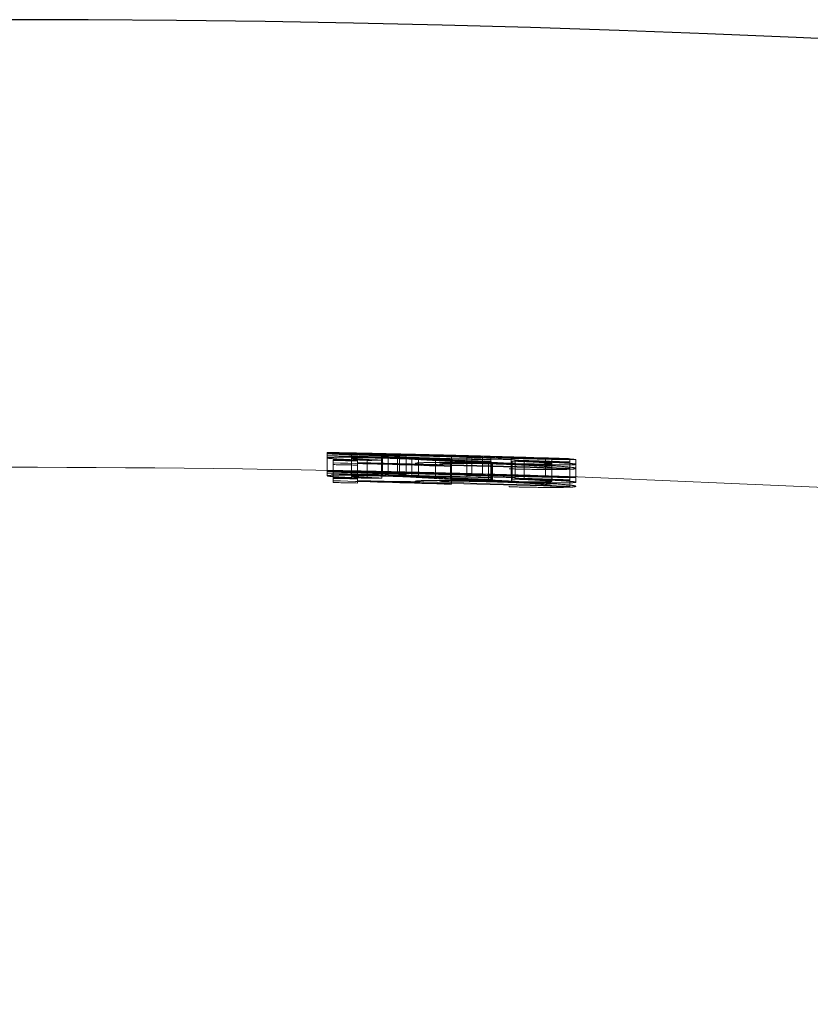
# Model space of a CAD drawing. Units: millimetres. Extents: x 10 to 584, y 10 to 410.
# Drawn here: x 98 to 102, y 241 to 247 of the extents above; entities that cross this region are included whole.
import ezdxf

# ---------------------------------------------------------------- set-up
doc = ezdxf.new("R2010")
doc.units = ezdxf.units.MM
doc.header["$LTSCALE"] = 2
doc.linetypes.add('HIDDEN', pattern=[1.905, 1.27, -0.635])

msp = doc.modelspace()

# ---------------------------------------------------------------- linework, layer by layer
at = {"color": 7, "linetype": 'HIDDEN', "lineweight": 18}
for p, q in [((99.7461, 244.3624), (99.7461, 244.3586)), ((99.7461, 244.3586), (99.7461, 244.3318)), ((99.7461, 244.3318), (99.7461, 244.2317)), ((99.7801, 244.3212), (99.7801, 244.3177)), ((99.7801, 244.2943), (99.7801, 244.3177)), ((99.8818, 244.3597), (99.8818, 244.3559)), ((99.8818, 244.3559), (99.8818, 244.3295)), ((99.8818, 244.3295), (99.8818, 244.2294)), ((99.9157, 244.3185), (99.9157, 244.315)), ((99.9157, 244.315), (99.9157, 244.3059)), ((99.9701, 244.3179), (99.9701, 244.2178)), ((100.0493, 244.3306), (100.0493, 244.2306)), ((100.0514, 244.3191), (100.0514, 244.2191)), ((100.0549, 244.3331), (100.0549, 244.2331)), ((100.0875, 244.3349), (100.0875, 244.2349)), ((100.1394, 244.3539), (100.1394, 244.2538)), ((100.15, 244.3539), (100.15, 244.2539)), ((100.1871, 244.3523), (100.1871, 244.2522)), ((100.2202, 244.3247), (100.2202, 244.2246)), ((100.2563, 244.3269), (100.2563, 244.2268)), ((100.3519, 244.3171), (100.3519, 244.217)), ((100.4362, 244.3173), (100.4362, 244.2172)), ((100.4415, 244.3454), (100.4415, 244.3395)), ((100.4415, 244.3395), (100.4415, 244.2395)), ((100.442, 244.346), (100.442, 244.3379)), ((100.442, 244.3379), (100.442, 244.2379)), ((100.5263, 244.3252), (100.5263, 244.334)), ((100.5263, 244.3252), (100.5263, 244.2251)), ((100.5555, 244.3439), (100.5555, 244.2438)), ((100.5555, 244.3377), (100.5555, 244.2377)), ((100.614, 244.3423), (100.614, 244.2423)), ((100.614, 244.3372), (100.614, 244.2372)), ((100.662, 244.3303), (100.662, 244.3215)), ((100.662, 244.3215), (100.662, 244.2214)), ((100.7741, 244.3309), (100.7741, 244.2309)), ((100.7807, 244.3139), (100.7807, 244.2139)), ((100.7977, 244.3217), (100.7977, 244.2217)), ((100.8478, 244.3143), (100.8478, 244.2143)), ((100.9673, 244.3314), (100.9673, 244.3319)), ((100.9673, 244.3314), (100.9673, 244.2314)), ((101.0012, 244.3269), (101.0012, 244.3004)), ((101.103, 244.3276), (101.103, 244.3271)), ((101.103, 244.3271), (101.103, 244.2743)), ((101.1369, 244.3226), (101.1369, 244.296)), ((99.7801, 244.2943), (99.7801, 244.1942)), ((99.9157, 244.3059), (99.9157, 244.3019)), ((99.9157, 244.3019), (99.9157, 244.2916)), ((99.9157, 244.2916), (99.9157, 244.1915)), ((100.6472, 244.3054), (100.6472, 244.2053)), ((100.6657, 244.2983), (100.6657, 244.1982)), ((100.6707, 244.3015), (100.6707, 244.2015)), ((100.777, 244.3004), (100.777, 244.2003)), ((100.7789, 244.297), (100.7789, 244.1969)), ((101.0012, 244.3004), (101.0012, 244.2003)), ((101.103, 244.2743), (101.103, 244.2703)), ((101.103, 244.2703), (101.103, 244.1702)), ((101.1369, 244.296), (101.1369, 244.1959)), ((100.1394, 244.2538), (100.1394, 244.2515)), ((100.15, 244.2539), (100.15, 244.2503)), ((100.1871, 244.2516), (100.1871, 244.2425)), ((100.1871, 244.2425), (100.1871, 244.2407)), ((100.4415, 244.2395), (100.4415, 244.1843)), ((100.662, 244.2214), (100.662, 244.2204)), ((100.662, 244.2115), (100.662, 244.2204)), ((100.7977, 244.2217), (100.7977, 244.2188)), ((100.7977, 244.2188), (100.7977, 244.2165)), ((100.9673, 244.2314), (100.9673, 244.2292)), ((100.7638, 244.1704), (100.7638, 244.1748))]:
    msp.add_line(p, q, dxfattribs=at)
at = {"color": 7, "linetype": 'Continuous', "lineweight": 25}
msp.add_arc((97.9151, 146.7796), 100, 53.130102, 126.869898, dxfattribs=at)
at = {"color": 7, "linetype": 'HIDDEN', "lineweight": 18}
for centre, radius, start, end in [((97.9151, 146.7796), 97.5818, 88.386911, 88.924817), ((97.6107, 178.0059), 66.3723, 87.247808, 88.156297), ((97.9151, 146.7796), 97.6, 88.830593, 88.914756), ((97.9151, 146.7796), 97.5594, 88.824943, 88.904644), ((97.9151, 146.7796), 97.5559, 88.824901, 88.904605), ((100.5674, 208.7192), 35.6036, 90.83046, 90.9614), ((97.6755, 177.9804), 66.3984, 87.422095, 87.918279), ((97.9151, 146.7796), 97.5795, 88.386872, 88.72433), ((97.9151, 146.7796), 97.6, 88.410163, 88.500196), ((97.9151, 146.7796), 97.5894, 88.387035, 88.466727), ((97.9151, 146.7796), 97.5805, 88.386889, 88.466588), ((99.1864, 192.3647), 51.9972, 88.0373, 88.42674), ((97.9151, 146.7796), 97.5847, 88.307259, 88.386958), ((100.9699, 218.5255), 25.7891, 90.27144, 90.4204), ((97.9151, 146.7796), 97.5818, 88.127871, 88.30721), ((97.9151, 146.7796), 97.5795, 88.127826, 88.307169), ((97.9151, 146.7796), 97.6, 88.12822, 88.207913), ((97.9151, 146.7796), 97.5995, 88.128211, 88.207905), ((97.9151, 146.7796), 97.5974, 88.12817, 88.207866), ((97.9151, 146.7796), 97.5, 88.913268, 90.451729), ((97.3292, 150.7138), 93.6223, 88.094971, 88.499956), ((97.9151, 146.7796), 97.5325, 88.824619, 88.904342), ((97.9151, 146.7796), 97.5, 88.498221, 88.828107), ((97.9151, 146.7796), 97.5468, 88.127198, 88.824791), ((97.3535, 150.7048), 93.6348, 88.218956, 88.431963), ((97.9151, 146.7796), 97.5428, 88.127122, 88.824743), ((97.9151, 146.7796), 97.4818, 88.385255, 88.923714), ((97.6112, 177.9865), 66.2917, 87.844233, 88.154445), ((97.9151, 146.7796), 97.4593, 88.823736, 88.90352), ((97.9151, 146.7796), 97.4558, 88.823694, 88.90348), ((97.3292, 150.7098), 93.5263, 88.093015, 88.498415), ((97.9151, 146.7796), 97.4467, 88.125275, 88.823584), ((97.3535, 150.7007), 93.5388, 88.217127, 88.430353), ((97.9151, 146.7796), 97.4427, 88.125198, 88.823536), ((100.5674, 208.6557), 35.5671, 90.83131, 90.96239), ((97.6755, 177.9483), 66.3304, 87.419451, 87.916144), ((97.9151, 146.7796), 97.4795, 88.385216, 88.723021), ((97.6104, 177.9657), 66.3125, 87.245014, 87.76368), ((97.9151, 146.7796), 97.4893, 88.38538, 88.465153), ((97.9151, 146.7796), 97.4805, 88.385233, 88.465014), ((99.1864, 192.3179), 51.944, 88.03529, 88.42512), ((97.9151, 146.7796), 97.5, 88.206075, 88.4112), ((97.9151, 146.7796), 97.4847, 88.305522, 88.385302), ((100.9699, 218.4519), 25.7627, 90.27172, 90.42083), ((97.9151, 146.7796), 97.4818, 88.12595, 88.305473), ((97.9151, 146.7796), 97.4795, 88.125904, 88.305432), ((97.9151, 146.7796), 97.4995, 88.12629, 88.206066), ((97.9151, 146.7796), 97.5, 53.130102, 88.126299), ((97.9151, 146.7796), 97.4324, 88.823411, 88.903217)]:
    msp.add_arc(centre, radius, start, end, dxfattribs=at)
for points, knots in [([(100.1394, 244.3539), (100.087, 244.3551), (100.0349, 244.3562), (99.9382, 244.3584), (99.8949, 244.3593), (99.8202, 244.361), (99.791, 244.3616), (99.7539, 244.3623), (99.7473, 244.3624), (99.7461, 244.3624)], [0, 0, 0, 0, 0.25, 0.25, 0.5, 0.5, 0.75, 0.75, 1, 1, 1, 1]), ([(99.7461, 244.3586), (99.7468, 244.3589), (99.7513, 244.3592), (99.7744, 244.3593), (99.7915, 244.3592), (99.8563, 244.3586), (99.9202, 244.3576), (100.0587, 244.355), (100.1352, 244.3534), (100.2878, 244.3499), (100.3648, 244.348), (100.442, 244.346)], [0, 0, 0, 0, 0.125, 0.125, 0.25, 0.25, 0.5, 0.5, 0.75, 0.75, 1, 1, 1, 1]), ([(100.442, 244.3379), (100.3643, 244.34), (100.2868, 244.3419), (100.134, 244.3458), (100.0578, 244.3478), (99.919, 244.3517), (99.8569, 244.3535), (99.7686, 244.3567), (99.7472, 244.3579), (99.7461, 244.3586)], [0, 0, 0, 0, 0.25, 0.25, 0.5, 0.5, 0.75, 0.75, 1, 1, 1, 1]), ([(99.7461, 244.3559), (99.7474, 244.3552), (99.7558, 244.3544), (99.7999, 244.3521), (99.8335, 244.3508), (99.9161, 244.348), (99.9656, 244.3465), (100.0718, 244.3435), (100.1296, 244.3421), (100.1871, 244.3407)], [0, 0, 0, 0, 0.25, 0.25, 0.5, 0.5, 0.75, 0.75, 1, 1, 1, 1]), ([(99.7461, 244.3318), (99.7477, 244.3328), (99.7528, 244.3337), (99.7819, 244.3351), (99.8032, 244.3355), (99.8596, 244.3358), (99.8945, 244.3356), (99.9709, 244.3348), (100.0129, 244.334), (100.0549, 244.3331)], [0, 0, 0, 0, 0.25, 0.25, 0.5, 0.5, 0.75, 0.75, 1, 1, 1, 1]), ([(99.9701, 244.3179), (99.9113, 244.3203), (99.854, 244.3228), (99.7903, 244.3264), (99.7738, 244.3276), (99.7518, 244.3298), (99.7473, 244.3309), (99.7461, 244.3318)], [0, 0, 0, 0, 0.5, 0.5, 0.75, 0.75, 1, 1, 1, 1]), ([(99.8818, 244.3597), (99.8828, 244.3598), (99.8873, 244.3597), (99.9128, 244.3592), (99.9321, 244.3588), (99.9815, 244.3577), (100.0106, 244.3571), (100.077, 244.3556), (100.1132, 244.3547), (100.15, 244.3539)], [0, 0, 0, 0, 0.25, 0.25, 0.5, 0.5, 0.75, 0.75, 1, 1, 1, 1]), ([(100.1871, 244.3523), (100.1472, 244.3532), (100.108, 244.3541), (100.033, 244.3559), (99.9984, 244.3567), (99.94, 244.3582), (99.9175, 244.3587), (99.8883, 244.3595), (99.8828, 244.3597), (99.8818, 244.3597)], [0, 0, 0, 0, 0.25, 0.25, 0.5, 0.5, 0.75, 0.75, 1, 1, 1, 1]), ([(100.4415, 244.3454), (100.3808, 244.347), (100.3202, 244.3485), (100.1996, 244.3513), (100.1396, 244.3526), (100.028, 244.3548), (99.9761, 244.3557), (99.922, 244.3563), (99.907, 244.3564), (99.8868, 244.3564), (99.8834, 244.3562), (99.8818, 244.3559)], [0, 0, 0, 0, 0.25, 0.25, 0.5, 0.5, 0.75, 0.75, 0.875, 0.875, 1, 1, 1, 1]), ([(99.8818, 244.3559), (99.8834, 244.3556), (99.8869, 244.3553), (99.9077, 244.3543), (99.9227, 244.3537), (99.9771, 244.3518), (100.0304, 244.3503), (100.1964, 244.3457), (100.3203, 244.3427), (100.4415, 244.3395)], [0, 0, 0, 0, 0.125, 0.125, 0.25, 0.25, 0.5, 0.5, 1, 1, 1, 1]), ([(100.0493, 244.3306), (100.0255, 244.3311), (100.0021, 244.3315), (99.9588, 244.332), (99.9404, 244.332), (99.91, 244.3317), (99.899, 244.3314), (99.8846, 244.3306), (99.8826, 244.3301), (99.8818, 244.3295)], [0, 0, 0, 0, 0.25, 0.25, 0.5, 0.5, 0.75, 0.75, 1, 1, 1, 1]), ([(99.8818, 244.3295), (99.8828, 244.3288), (99.886, 244.3281), (99.9035, 244.3264), (99.9166, 244.3255), (99.9665, 244.3228), (100.0089, 244.321), (100.0514, 244.3191)], [0, 0, 0, 0, 0.25, 0.25, 0.5, 0.5, 1, 1, 1, 1]), ([(100.2202, 244.3247), (100.197, 244.3258), (100.1728, 244.3269), (100.1154, 244.3289), (100.0825, 244.3299), (100.0493, 244.3306)], [0, 0, 0, 0, 0.5, 0.5, 1, 1, 1, 1]), ([(100.0549, 244.3331), (100.0915, 244.3323), (100.128, 244.3314), (100.1957, 244.3293), (100.227, 244.3281), (100.2563, 244.3269)], [0, 0, 0, 0, 0.5, 0.5, 1, 1, 1, 1]), ([(100.614, 244.3423), (100.5457, 244.3442), (100.4769, 244.3459), (100.3616, 244.3487), (100.3213, 244.3497), (100.2323, 244.3517), (100.1861, 244.3528), (100.1394, 244.3539)], [0, 0, 0, 0, 0.5, 0.5, 0.75, 0.75, 1, 1, 1, 1]), ([(100.614, 244.3372), (100.5457, 244.3398), (100.4769, 244.3422), (100.3616, 244.3458), (100.3213, 244.347), (100.2323, 244.3494), (100.1861, 244.3505), (100.1394, 244.3516)], [0, 0, 0, 0, 0.5, 0.5, 0.75, 0.75, 1, 1, 1, 1]), ([(100.15, 244.3539), (100.1911, 244.353), (100.2311, 244.352), (100.307, 244.3502), (100.341, 244.3494), (100.4372, 244.3471), (100.4966, 244.3455), (100.5555, 244.3439)], [0, 0, 0, 0, 0.25, 0.25, 0.5, 0.5, 1, 1, 1, 1]), ([(100.15, 244.3504), (100.1911, 244.3494), (100.2311, 244.3484), (100.307, 244.3463), (100.341, 244.3452), (100.4372, 244.3421), (100.4966, 244.34), (100.5555, 244.3377)], [0, 0, 0, 0, 0.25, 0.25, 0.5, 0.5, 1, 1, 1, 1]), ([(100.3519, 244.3171), (100.3306, 244.3184), (100.3092, 244.3197), (100.2876, 244.3209), (100.2769, 244.3216), (100.2658, 244.3222), (100.2547, 244.3228), (100.2436, 244.3234), (100.2325, 244.3241), (100.2202, 244.3247)], [0, 0, 0, 0, 0.0001106849, 0.0001106849, 0.0001106849, 0.0001660497, 0.0001660497, 0.0001660497, 0.0002214913, 0.0002214913, 0.0002214913, 0.0002214913]), ([(100.2563, 244.3269), (100.2744, 244.3261), (100.2912, 244.3253), (100.3068, 244.3245), (100.3224, 244.3237), (100.3374, 244.3229), (100.352, 244.3221), (100.3809, 244.3205), (100.409, 244.3189), (100.4362, 244.3173)], [0, 0, 0, 0, 0.000070907, 0.000070907, 0.000070907, 0.0001414784, 0.0001414784, 0.0001414784, 0.0002819875, 0.0002819875, 0.0002819875, 0.0002819875]), ([(100.7789, 244.297), (100.733, 244.2984), (100.6886, 244.2999), (100.6042, 244.3033), (100.566, 244.3051), (100.4621, 244.3104), (100.406, 244.3138), (100.3519, 244.3171)], [0, 0, 0, 0, 0.25, 0.25, 0.5, 0.5, 1, 1, 1, 1]), ([(101.0012, 244.3269), (100.9997, 244.3273), (100.9959, 244.3276), (100.9752, 244.3287), (100.9605, 244.3294), (100.9058, 244.3316), (100.8542, 244.3334), (100.7435, 244.337), (100.683, 244.3388), (100.5627, 244.3422), (100.5022, 244.3438), (100.4415, 244.3454)], [0, 0, 0, 0, 0.125, 0.125, 0.25, 0.25, 0.5, 0.5, 0.75, 0.75, 1, 1, 1, 1]), ([(100.4415, 244.3395), (100.4979, 244.338), (100.5543, 244.3366), (100.6662, 244.3337), (100.7207, 244.3323), (100.7741, 244.3309)], [0, 0, 0, 0, 0.5, 0.5, 1, 1, 1, 1]), ([(100.442, 244.346), (100.5967, 244.342), (100.7543, 244.3375), (100.964, 244.3306), (101.0275, 244.3283), (101.0918, 244.3256), (101.1094, 244.3247), (101.1314, 244.3234), (101.1362, 244.323), (101.1369, 244.3226)], [0, 0, 0, 0, 0.5, 0.5, 0.75, 0.75, 0.875, 0.875, 1, 1, 1, 1]), ([(101.1369, 244.3226), (101.1357, 244.3219), (101.1139, 244.3219), (101.0271, 244.3232), (100.9644, 244.3246), (100.8266, 244.3279), (100.7507, 244.3299), (100.5974, 244.3339), (100.5198, 244.3359), (100.442, 244.3379)], [0, 0, 0, 0, 0.25, 0.25, 0.5, 0.5, 0.75, 0.75, 1, 1, 1, 1]), ([(100.7741, 244.3309), (100.835, 244.3294), (100.8936, 244.328), (100.9552, 244.3269), (100.9721, 244.3267), (100.9953, 244.3265), (100.9998, 244.3267), (101.0012, 244.3269)], [0, 0, 0, 0, 0.5, 0.5, 0.75, 0.75, 1, 1, 1, 1]), ([(101.0012, 244.3004), (100.9996, 244.3012), (100.9948, 244.3021), (100.9698, 244.3044), (100.952, 244.3055), (100.8889, 244.3092), (100.8357, 244.3116), (100.7807, 244.3139)], [0, 0, 0, 0, 0.25, 0.25, 0.5, 0.5, 1, 1, 1, 1]), ([(100.8478, 244.3143), (100.9242, 244.3112), (100.9983, 244.3078), (101.0803, 244.3029), (101.1017, 244.3013), (101.1301, 244.2984), (101.136, 244.2971), (101.1369, 244.296)], [0, 0, 0, 0, 0.5, 0.5, 0.75, 0.75, 1, 1, 1, 1]), ([(100.442, 244.246), (100.365, 244.248), (100.2884, 244.2498), (100.1368, 244.2533), (100.0603, 244.2549), (99.9211, 244.2576), (99.8577, 244.2586), (99.7919, 244.2592), (99.7748, 244.2593), (99.7516, 244.2592), (99.7468, 244.2589), (99.7461, 244.2586)], [0, 0, 0, 0, 0.25, 0.25, 0.5, 0.5, 0.75, 0.75, 0.875, 0.875, 1, 1, 1, 1]), ([(99.7461, 244.2586), (99.7472, 244.2579), (99.7689, 244.2567), (99.856, 244.2535), (99.9193, 244.2517), (100.0575, 244.2478), (100.1333, 244.2458), (100.2866, 244.2419), (100.3642, 244.2399), (100.442, 244.2379)], [0, 0, 0, 0, 0.25, 0.25, 0.5, 0.5, 0.75, 0.75, 1, 1, 1, 1]), ([(100.1871, 244.2407), (100.1298, 244.2421), (100.0735, 244.2434), (99.9657, 244.2464), (99.917, 244.2479), (99.834, 244.2507), (99.8, 244.2521), (99.756, 244.2543), (99.7474, 244.2552), (99.7461, 244.2559)], [0, 0, 0, 0, 0.25, 0.25, 0.5, 0.5, 0.75, 0.75, 1, 1, 1, 1]), ([(99.7641, 244.2621), (99.7656, 244.2621), (99.7721, 244.262), (99.8256, 244.2608), (99.9172, 244.2588), (100.0274, 244.2564), (100.1056, 244.2546), (100.1394, 244.2538)], [0, 0, 0, 0, 0.070585, 0.306539, 0.54233, 0.801831, 1, 1, 1, 1]), ([(99.8818, 244.2597), (99.8828, 244.2597), (99.8879, 244.2595), (99.9171, 244.2587), (99.9398, 244.2581), (99.9973, 244.2567), (100.0321, 244.2559), (100.1069, 244.2541), (100.1469, 244.2532), (100.1871, 244.2522)], [0, 0, 0, 0, 0.25, 0.25, 0.5, 0.5, 0.75, 0.75, 1, 1, 1, 1]), ([(99.8818, 244.2559), (99.8834, 244.2562), (99.8868, 244.2563), (99.9072, 244.2564), (99.9221, 244.2563), (99.9766, 244.2557), (100.0286, 244.2548), (100.1395, 244.2526), (100.2, 244.2513), (100.3203, 244.2485), (100.3808, 244.247), (100.4415, 244.2454)], [0, 0, 0, 0, 0.125, 0.125, 0.25, 0.25, 0.5, 0.5, 0.75, 0.75, 1, 1, 1, 1]), ([(100.4415, 244.2395), (100.3204, 244.2426), (100.1975, 244.2457), (100.0301, 244.2503), (99.9773, 244.2518), (99.9231, 244.2537), (99.9079, 244.2543), (99.8871, 244.2552), (99.8834, 244.2556), (99.8818, 244.2559)], [0, 0, 0, 0, 0.5, 0.5, 0.75, 0.75, 0.875, 0.875, 1, 1, 1, 1]), ([(100.15, 244.2539), (100.1196, 244.2546), (100.0587, 244.256), (99.9817, 244.2577), (99.9281, 244.2589), (99.9137, 244.2591), (99.909, 244.2592)], [0, 0, 0, 0, 0.288023, 0.577357, 0.862827, 1, 1, 1, 1]), ([(100.6707, 244.3015), (100.6145, 244.3031), (100.5594, 244.3044), (100.4539, 244.3062), (100.4049, 244.3066), (100.3224, 244.3064), (100.2897, 244.3057), (100.2471, 244.3036), (100.2392, 244.3019), (100.238, 244.3001)], [0, 0, 0, 0, 0.25, 0.25, 0.5, 0.5, 0.75, 0.75, 1, 1, 1, 1]), ([(100.3737, 244.2961), (100.3746, 244.2974), (100.3782, 244.2986), (100.4026, 244.3004), (100.4218, 244.3011), (100.476, 244.3016), (100.5095, 244.3014), (100.5839, 244.3003), (100.6249, 244.2994), (100.6657, 244.2983)], [0, 0, 0, 0, 0.25, 0.25, 0.5, 0.5, 0.75, 0.75, 1, 1, 1, 1]), ([(100.6472, 244.3054), (100.6666, 244.3045), (100.6866, 244.3036), (100.7306, 244.3019), (100.7536, 244.3011), (100.777, 244.3004)], [0, 0, 0, 0, 0.5, 0.5, 1, 1, 1, 1]), ([(100.6657, 244.2983), (100.71, 244.297), (100.7541, 244.2955), (100.8361, 244.2921), (100.8727, 244.2902), (100.9348, 244.2864), (100.9605, 244.2845), (100.9934, 244.2809), (101, 244.2792), (101.0012, 244.2777)], [0, 0, 0, 0, 0.25, 0.25, 0.5, 0.5, 0.75, 0.75, 1, 1, 1, 1]), ([(101.1369, 244.2731), (101.1363, 244.2751), (101.1276, 244.2774), (101.0841, 244.2824), (101.0497, 244.2851), (100.9616, 244.2904), (100.9081, 244.293), (100.7939, 244.2977), (100.7323, 244.2998), (100.6707, 244.3015)], [0, 0, 0, 0, 0.25, 0.25, 0.5, 0.5, 0.75, 0.75, 1, 1, 1, 1]), ([(100.7638, 244.2705), (100.8137, 244.2693), (100.8622, 244.2683), (100.9527, 244.2671), (100.9945, 244.2669), (101.0646, 244.2673), (101.0925, 244.2679), (101.1292, 244.2699), (101.1359, 244.2714), (101.1369, 244.2731)], [0, 0, 0, 0, 0.25, 0.25, 0.5, 0.5, 0.75, 0.75, 1, 1, 1, 1]), ([(100.777, 244.3004), (100.8089, 244.2995), (100.8405, 244.2987), (100.8972, 244.2978), (100.9226, 244.2976), (100.9811, 244.2977), (100.9994, 244.2988), (101.0012, 244.3004)], [0, 0, 0, 0, 0.25, 0.25, 0.5, 0.5, 1, 1, 1, 1]), ([(101.1369, 244.296), (101.1359, 244.2948), (101.129, 244.2938), (101.0945, 244.2925), (101.068, 244.2923), (101.002, 244.2925), (100.963, 244.2928), (100.8756, 244.2944), (100.8275, 244.2956), (100.7789, 244.297)], [0, 0, 0, 0, 0.25, 0.25, 0.5, 0.5, 0.75, 0.75, 1, 1, 1, 1]), ([(100.0549, 244.2331), (100.0129, 244.234), (99.9711, 244.2347), (99.8943, 244.2356), (99.8594, 244.2358), (99.8034, 244.2355), (99.782, 244.235), (99.7531, 244.2337), (99.7477, 244.2328), (99.7461, 244.2317)], [0, 0, 0, 0, 0.25, 0.25, 0.5, 0.5, 0.75, 0.75, 1, 1, 1, 1]), ([(99.7461, 244.2317), (99.7473, 244.2308), (99.7516, 244.2298), (99.7733, 244.2276), (99.7897, 244.2264), (99.8531, 244.2228), (99.911, 244.2203), (99.9701, 244.2178)], [0, 0, 0, 0, 0.25, 0.25, 0.5, 0.5, 1, 1, 1, 1]), ([(99.8818, 244.2294), (99.8826, 244.23), (99.8845, 244.2306), (99.8986, 244.2314), (99.9095, 244.2317), (99.9398, 244.2319), (99.9581, 244.2319), (100.0015, 244.2315), (100.0252, 244.2311), (100.0493, 244.2306)], [0, 0, 0, 0, 0.25, 0.25, 0.5, 0.5, 0.75, 0.75, 1, 1, 1, 1]), ([(100.0514, 244.2191), (100.0089, 244.2209), (99.9666, 244.2227), (99.9164, 244.2255), (99.9034, 244.2263), (99.886, 244.228), (99.8828, 244.2287), (99.8818, 244.2294)], [0, 0, 0, 0, 0.5, 0.5, 0.75, 0.75, 1, 1, 1, 1]), ([(100.0493, 244.2306), (100.0825, 244.2298), (100.1152, 244.2289), (100.1728, 244.2269), (100.197, 244.2257), (100.2202, 244.2246)], [0, 0, 0, 0, 0.5, 0.5, 1, 1, 1, 1]), ([(100.2563, 244.2268), (100.227, 244.228), (100.1957, 244.2292), (100.1281, 244.2313), (100.0915, 244.2323), (100.0549, 244.2331)], [0, 0, 0, 0, 0.5, 0.5, 1, 1, 1, 1]), ([(100.1394, 244.2538), (100.1863, 244.2528), (100.2324, 244.2517), (100.3214, 244.2496), (100.362, 244.2487), (100.4767, 244.2459), (100.5458, 244.2441), (100.614, 244.2423)], [0, 0, 0, 0, 0.25, 0.25, 0.5, 0.5, 1, 1, 1, 1]), ([(100.1394, 244.2515), (100.1863, 244.2504), (100.2324, 244.2493), (100.3214, 244.2469), (100.3621, 244.2457), (100.4767, 244.2421), (100.5458, 244.2397), (100.614, 244.2372)], [0, 0, 0, 0, 0.25, 0.25, 0.5, 0.5, 1, 1, 1, 1]), ([(100.5555, 244.2438), (100.4965, 244.2455), (100.4373, 244.247), (100.3405, 244.2494), (100.307, 244.2502), (100.232, 244.252), (100.191, 244.2529), (100.15, 244.2539)], [0, 0, 0, 0, 0.5, 0.5, 0.75, 0.75, 1, 1, 1, 1]), ([(100.5555, 244.2377), (100.4965, 244.2399), (100.4373, 244.2421), (100.3405, 244.2452), (100.307, 244.2463), (100.232, 244.2483), (100.191, 244.2494), (100.15, 244.2503)], [0, 0, 0, 0, 0.5, 0.5, 0.75, 0.75, 1, 1, 1, 1]), ([(100.2202, 244.2246), (100.2325, 244.224), (100.2436, 244.2234), (100.2548, 244.2228), (100.2659, 244.2221), (100.2769, 244.2215), (100.2877, 244.2209), (100.3092, 244.2196), (100.3306, 244.2183), (100.3519, 244.217)], [0, 0, 0, 0, 0.0000554544, 0.0000554544, 0.0000554544, 0.0001108079, 0.0001108079, 0.0001108079, 0.0002214089, 0.0002214089, 0.0002214089, 0.0002214089]), ([(100.238, 244.2), (100.2392, 244.2019), (100.2468, 244.2034), (100.2893, 244.2057), (100.3217, 244.2063), (100.4032, 244.2065), (100.4523, 244.2061), (100.5574, 244.2044), (100.6143, 244.203), (100.6707, 244.2015)], [0, 0, 0, 0, 0.25, 0.25, 0.5, 0.5, 0.75, 0.75, 1, 1, 1, 1]), ([(100.4362, 244.2172), (100.4089, 244.2189), (100.3807, 244.2205), (100.3226, 244.2237), (100.2926, 244.2253), (100.2563, 244.2268)], [0, 0, 0, 0, 0.5, 0.5, 1, 1, 1, 1]), ([(100.3519, 244.217), (100.406, 244.2138), (100.4621, 244.2103), (100.5659, 244.205), (100.6038, 244.2033), (100.6883, 244.1998), (100.733, 244.1983), (100.7789, 244.1969)], [0, 0, 0, 0, 0.5, 0.5, 0.75, 0.75, 1, 1, 1, 1]), ([(100.6657, 244.1982), (100.6251, 244.1993), (100.5853, 244.2002), (100.5098, 244.2013), (100.4766, 244.2015), (100.4226, 244.201), (100.403, 244.2004), (100.3784, 244.1986), (100.3746, 244.1973), (100.3737, 244.196)], [0, 0, 0, 0, 0.25, 0.25, 0.5, 0.5, 0.75, 0.75, 1, 1, 1, 1]), ([(100.6472, 244.2053), (100.6261, 244.2064), (100.606, 244.2074), (100.5872, 244.2084), (100.5684, 244.2094), (100.5506, 244.2105), (100.5334, 244.2114), (100.499, 244.2134), (100.4672, 244.2153), (100.4362, 244.2172)], [0, 0, 0, 0, 0.0000801125, 0.0000801125, 0.0000801125, 0.0001600673, 0.0001600673, 0.0001600673, 0.0003194744, 0.0003194744, 0.0003194744, 0.0003194744]), ([(100.4415, 244.2454), (100.5016, 244.2438), (100.5614, 244.2422), (100.6799, 244.2389), (100.7386, 244.2371), (100.852, 244.2335), (100.9041, 244.2316), (100.9593, 244.2294), (100.9747, 244.2287), (100.9956, 244.2276), (100.9997, 244.2272), (101.0012, 244.2269)], [0, 0, 0, 0, 0.25, 0.25, 0.5, 0.5, 0.75, 0.75, 0.875, 0.875, 1, 1, 1, 1]), ([(100.7741, 244.2309), (100.7207, 244.2322), (100.6659, 244.2336), (100.5541, 244.2365), (100.4979, 244.238), (100.4415, 244.2395)], [0, 0, 0, 0, 0.5, 0.5, 1, 1, 1, 1]), ([(101.1369, 244.2225), (101.1362, 244.2229), (101.1315, 244.2234), (101.1092, 244.2247), (101.0917, 244.2255), (101.0269, 244.2282), (100.9626, 244.2306), (100.8241, 244.2351), (100.7482, 244.2375), (100.596, 244.2419), (100.5192, 244.244), (100.442, 244.246)], [0, 0, 0, 0, 0.125, 0.125, 0.25, 0.25, 0.5, 0.5, 0.75, 0.75, 1, 1, 1, 1]), ([(100.442, 244.2379), (100.5196, 244.2359), (100.597, 244.2338), (100.7494, 244.2299), (100.8257, 244.2279), (100.9642, 244.2246), (101.0263, 244.2232), (101.114, 244.2218), (101.1357, 244.2219), (101.1369, 244.2225)], [0, 0, 0, 0, 0.25, 0.25, 0.5, 0.5, 0.75, 0.75, 1, 1, 1, 1]), ([(100.777, 244.2003), (100.7535, 244.201), (100.73, 244.2018), (100.6866, 244.2035), (100.6665, 244.2044), (100.6472, 244.2053)], [0, 0, 0, 0, 0.5, 0.5, 1, 1, 1, 1]), ([(100.6707, 244.2015), (100.7323, 244.1997), (100.793, 244.1977), (100.9084, 244.1929), (100.9609, 244.1904), (101.0497, 244.185), (101.0837, 244.1823), (101.1273, 244.1773), (101.1363, 244.175), (101.1369, 244.173)], [0, 0, 0, 0, 0.25, 0.25, 0.5, 0.5, 0.75, 0.75, 1, 1, 1, 1]), ([(101.0012, 244.2269), (100.9998, 244.2267), (100.9956, 244.2265), (100.9726, 244.2266), (100.9559, 244.2268), (100.8943, 244.2279), (100.8353, 244.2293), (100.7741, 244.2309)], [0, 0, 0, 0, 0.25, 0.25, 0.5, 0.5, 1, 1, 1, 1]), ([(101.0012, 244.2003), (100.9994, 244.1988), (100.9817, 244.1977), (100.9226, 244.1975), (100.8974, 244.1977), (100.8406, 244.1986), (100.8089, 244.1994), (100.777, 244.2003)], [0, 0, 0, 0, 0.5, 0.5, 0.75, 0.75, 1, 1, 1, 1]), ([(100.7807, 244.2139), (100.8355, 244.2115), (100.8893, 244.2091), (100.9514, 244.2055), (100.9696, 244.2043), (100.9945, 244.2021), (100.9996, 244.2012), (101.0012, 244.2003)], [0, 0, 0, 0, 0.5, 0.5, 0.75, 0.75, 1, 1, 1, 1]), ([(101.1369, 244.1959), (101.136, 244.197), (101.1302, 244.1983), (101.1019, 244.2012), (101.0808, 244.2027), (100.9991, 244.2077), (100.9245, 244.2111), (100.8478, 244.2143)], [0, 0, 0, 0, 0.25, 0.25, 0.5, 0.5, 1, 1, 1, 1]), ([(101.0012, 244.1776), (101, 244.1791), (100.9936, 244.1807), (100.9602, 244.1844), (100.9348, 244.1863), (100.873, 244.1901), (100.8359, 244.192), (100.7548, 244.1954), (100.7101, 244.1969), (100.6657, 244.1982)], [0, 0, 0, 0, 0.25, 0.25, 0.5, 0.5, 0.75, 0.75, 1, 1, 1, 1]), ([(101.1369, 244.173), (101.1359, 244.1713), (101.1294, 244.1699), (101.0929, 244.1678), (101.0654, 244.1672), (100.9955, 244.1668), (100.9541, 244.167), (100.8634, 244.1682), (100.8139, 244.1692), (100.7638, 244.1704)], [0, 0, 0, 0, 0.25, 0.25, 0.5, 0.5, 0.75, 0.75, 1, 1, 1, 1]), ([(100.7789, 244.1969), (100.8272, 244.1955), (100.8753, 244.1943), (100.9628, 244.1928), (101.002, 244.1924), (101.0676, 244.1922), (101.0947, 244.1925), (101.1287, 244.1937), (101.1359, 244.1947), (101.1369, 244.1959)], [0, 0, 0, 0, 0.25, 0.25, 0.5, 0.5, 0.75, 0.75, 1, 1, 1, 1])]:
    msp.add_open_spline(points, degree=3, knots=knots, dxfattribs=at)
for points in [[(100.4362, 244.3173), (100.4984, 244.3135), (100.5627, 244.3096), (100.6472, 244.3054)], [(99.8882, 244.2597), (99.8839, 244.2597), (99.8824, 244.2597), (99.8818, 244.2597)]]:
    msp.add_open_spline(points, degree=3, dxfattribs=at)

doc.saveas('drawing.dxf')
